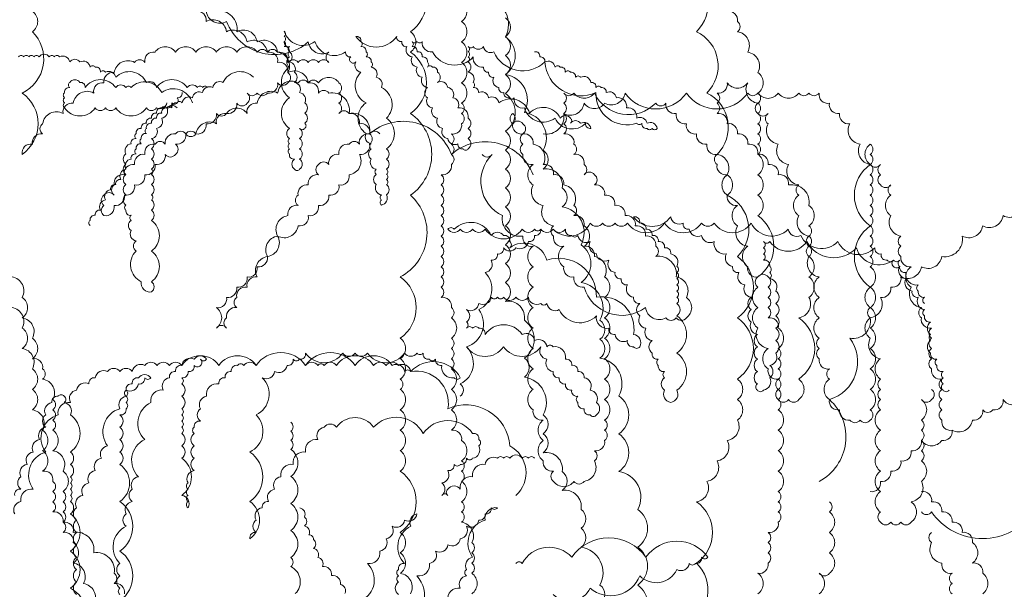
# Model space of a CAD drawing. Units: millimetres. Extents: x 6015933 to 6033482, y 1524961 to 1550264.
# Drawn here: x 6016554 to 6017024, y 1544468 to 1544739 of the extents above; entities that cross this region are included whole.
import ezdxf

# ---------------------------------------------------------------- set-up
doc = ezdxf.new("R2010")
doc.units = ezdxf.units.MM
doc.header["$LTSCALE"] = 5
doc.header["$MEASUREMENT"] = 0
doc.layers.add('LANDSCAPE', color=104, linetype='Continuous', lineweight=5)
doc.layers.add('LOGO', color=158, linetype='Continuous', lineweight=9)

msp = doc.modelspace()

# ---------------------------------------------------------------- linework, layer by layer
at = {"layer": 'LANDSCAPE'}
for points in [[(6016725.73, 1544684.98, 0.520567), (6016725.73, 1544684.98, 0.520567), (6016720.85, 1544684.98, 0.520567), (6016715.96, 1544680.1, 0.520567), (6016711.08, 1544680.1, 0.520567), (6016706.2, 1544675.22, 0.520567), (6016701.31, 1544670.35, 0.520567), (6016696.43, 1544670.35, 0.520567), (6016696.43, 1544665.47, 0.520567), (6016691.55, 1544660.59, 0.520567), (6016686.66, 1544655.71, 0.520567), (6016686.66, 1544650.83, 0.520567), (6016681.78, 1544645.95, 0.520567), (6016676.9, 1544636.2, 0.520567), (6016672.01, 1544626.44, 0.520567), (6016667.13, 1544616.68, 0.520567), (6016662.25, 1544611.8, 0.520567), (6016657.36, 1544606.92, 0.520567), (6016657.36, 1544602.05, 0.520567), (6016652.48, 1544597.17, 0.520567), (6016652.48, 1544592.29, 0.520567), (6016647.6, 1544592.29, 0.520567), (6016647.6, 1544602.05, 0.520567), (6016652.48, 1544606.92, 0.520567), (6016657.36, 1544611.8, 0.520567), (6016662.25, 1544616.68, 0.520567), (6016667.13, 1544621.56, 0.520567), (6016672.01, 1544626.44, 0.520567), (6016676.9, 1544636.2, 0.520567), (6016686.66, 1544641.07, 0.520567), (6016691.55, 1544645.95, 0.520567), (6016696.43, 1544650.83, 0.520567), (6016701.31, 1544655.71, 0.520567), (6016706.2, 1544660.59, 0.520567), (6016711.08, 1544665.47, 0.520567), (6016715.96, 1544675.22, 0.520567), (6016720.85, 1544680.1, 0.520567), (6016720.85, 1544684.98, 0.520567), (6016715.96, 1544689.86, 0.520567), (6016711.08, 1544694.74, 0.520567), (6016706.2, 1544694.74, 0.520567), (6016706.2, 1544699.62, 0.520567), (6016706.2, 1544704.5, 0.520567), (6016706.2, 1544709.37, 0.520567), (6016696.43, 1544709.37, 0.520567), (6016691.55, 1544709.37, 0.520567), (6016686.66, 1544709.37, 0.520567), (6016676.9, 1544704.5, 0.520567), (6016667.13, 1544699.62, 0.520567), (6016662.25, 1544694.74, 0.520567), (6016652.48, 1544694.74, 0.520567), (6016647.6, 1544689.86, 0.520567), (6016637.83, 1544684.98, 0.520567), (6016632.95, 1544684.98, 0.520567), (6016628.06, 1544684.98, 0.520567), (6016623.18, 1544680.1, 0.520567), (6016618.3, 1544680.1, 0.520567), (6016613.41, 1544675.22, 0.520567), (6016608.53, 1544670.35, 0.520567), (6016603.64, 1544665.47, 0.520567), (6016598.76, 1544660.59, 0.520567), (6016598.76, 1544655.71, 0.520567), (6016593.88, 1544655.71, 0.520567), (6016593.88, 1544650.83, 0.520567), (6016593.88, 1544645.95, 0.520567), (6016598.76, 1544650.83, 0.520567), (6016603.64, 1544655.71, 0.520567), (6016608.53, 1544660.59, 0.520567), (6016613.41, 1544665.47, 0.520567), (6016618.3, 1544670.35, 0.520567), (6016623.18, 1544675.22, 0.520567), (6016628.06, 1544675.22, 0.520567), (6016628.06, 1544680.1, 0.520567), (6016632.95, 1544684.98, 0.520567), (6016637.83, 1544684.98, 0.520567), (6016642.71, 1544689.86, 0.520567), (6016647.6, 1544694.74, 0.520567), (6016652.48, 1544694.74, 0.520567), (6016657.36, 1544699.62, 0.520567), (6016662.25, 1544699.62, 0.520567), (6016662.25, 1544704.5, 0.520567), (6016667.13, 1544704.5, 0.520567), (6016672.01, 1544704.5, 0.520567), (6016676.9, 1544709.37, 0.520567), (6016681.78, 1544709.37, 0.520567), (6016681.78, 1544714.25, 0.520567), (6016676.9, 1544719.13, 0.520567), (6016672.01, 1544724.01, 0.520567), (6016667.13, 1544724.01, 0.520567), (6016657.36, 1544724.01, 0.520567), (6016647.6, 1544724.01, 0.520567), (6016637.83, 1544724.01, 0.520567), (6016628.06, 1544724.01, 0.520567), (6016618.3, 1544724.01, 0.520567), (6016613.41, 1544719.13, 0.520567), (6016608.53, 1544719.13, 0.520567), (6016598.76, 1544714.25, 0.520567), (6016593.88, 1544709.37, 0.520567), (6016588.99, 1544704.5, 0.520567), (6016579.23, 1544699.62, 0.520567), (6016574.34, 1544694.74, 0.520567), (6016564.58, 1544689.86, 0.520567), (6016564.58, 1544684.98, 0.520567), (6016559.69, 1544680.1, 0.520567), (6016554.81, 1544675.22, 0.520567), (6016554.81, 1544704.5, 0.520567), (6016559.69, 1544733.77, 0.520567), (6016559.69, 1544743.52, 0.520567)], [(6016642.71, 1544743.52, 0.520567), (6016652.48, 1544738.65, 0.520567), (6016691.55, 1544728.89, 0.520567), (6016701.31, 1544724.01, 0.520567), (6016701.31, 1544719.13, 0.520567), (6016696.43, 1544719.13, 0.520567), (6016691.55, 1544719.13, 0.520567), (6016686.66, 1544719.13, 0.520567), (6016681.78, 1544719.13, 0.520567), (6016676.9, 1544724.01, 0.520567), (6016672.01, 1544724.01, 0.520567), (6016662.25, 1544728.89, 0.520567), (6016652.48, 1544733.77, 0.520567), (6016642.71, 1544738.65, 0.520567), (6016637.83, 1544743.52, 0.520567)], [(6016798.98, 1544665.47, 0.520567), (6016798.98, 1544665.47, 0.520567), (6016759.92, 1544675.22, 0.520567), (6016720.85, 1544684.98, 0.520567), (6016711.08, 1544694.74, 0.520567), (6016701.31, 1544704.5, 0.520567), (6016696.43, 1544704.5, 0.520567), (6016691.55, 1544709.37, 0.520567), (6016681.78, 1544714.25, 0.520567), (6016676.9, 1544724.01, 0.520567), (6016667.13, 1544728.89, 0.520567), (6016657.36, 1544733.77, 0.520567), (6016647.6, 1544743.52, 0.520567)], [(6016680.07, 1544729.07, 0.520567), (6016680.07, 1544729.07, 0.520567), (6016682.51, 1544726.63, 0.520567), (6016682.51, 1544724.19, 0.520567), (6016682.51, 1544721.75, 0.520567), (6016682.51, 1544716.87, 0.520567), (6016682.51, 1544702.24, 0.520567), (6016682.51, 1544687.6, 0.520567), (6016682.51, 1544682.72, 0.520567), (6016682.51, 1544680.28, 0.520567), (6016682.51, 1544677.84, 0.520567), (6016682.51, 1544675.4, 0.520567), (6016684.95, 1544672.97, 0.520567), (6016684.95, 1544668.09, 0.520567), (6016687.39, 1544668.09, 0.520567), (6016687.39, 1544672.97, 0.520567), (6016687.39, 1544677.84, 0.520567), (6016687.39, 1544682.72, 0.520567), (6016687.39, 1544687.6, 0.520567), (6016689.84, 1544687.6, 0.520567), (6016689.84, 1544690.04, 0.520567), (6016689.84, 1544694.92, 0.520567), (6016689.84, 1544699.8, 0.520567), (6016687.39, 1544704.68, 0.520567), (6016684.95, 1544709.55, 0.520567), (6016684.95, 1544714.43, 0.520567), (6016682.51, 1544719.31, 0.520567), (6016682.51, 1544724.19, 0.520567), (6016680.07, 1544726.63, 0.520567), (6016680.07, 1544729.07, 0.520567), (6016680.07, 1544731.51, 0.520567), (6016680.07, 1544733.95, 0.520567), (6016694.72, 1544729.07, 0.520567), (6016709.37, 1544724.19, 0.520567), (6016711.81, 1544721.75, 0.520567), (6016711.81, 1544719.31, 0.520567), (6016714.25, 1544719.31, 0.520567), (6016716.69, 1544714.43, 0.520567), (6016719.14, 1544699.8, 0.520567), (6016719.14, 1544685.16, 0.520567), (6016721.58, 1544680.28, 0.520567), (6016721.58, 1544677.84, 0.520567), (6016721.58, 1544672.97, 0.520567), (6016724.02, 1544668.09, 0.520567), (6016724.02, 1544665.65, 0.520567), (6016724.02, 1544660.77, 0.520567), (6016726.46, 1544655.89, 0.520567), (6016726.46, 1544653.45, 0.520567), (6016726.46, 1544651.01, 0.520567), (6016728.9, 1544655.89, 0.520567), (6016728.9, 1544660.77, 0.520567), (6016728.9, 1544663.21, 0.520567), (6016728.9, 1544665.65, 0.520567), (6016728.9, 1544668.09, 0.520567), (6016728.9, 1544672.97, 0.520567), (6016728.9, 1544677.84, 0.520567), (6016728.9, 1544692.48, 0.520567), (6016726.46, 1544707.11, 0.520567), (6016724.02, 1544711.99, 0.520567), (6016721.58, 1544716.87, 0.520567), (6016721.58, 1544719.31, 0.520567), (6016719.14, 1544721.75, 0.520567), (6016719.14, 1544724.19, 0.520567), (6016716.69, 1544726.63, 0.520567), (6016716.69, 1544729.07, 0.520567), (6016714.25, 1544731.51, 0.520567), (6016733.79, 1544731.51, 0.520567), (6016736.23, 1544729.07, 0.520567), (6016738.67, 1544726.63, 0.520567), (6016741.11, 1544721.75, 0.520567), (6016743.55, 1544716.87, 0.520567), (6016746, 1544711.99, 0.520567), (6016748.44, 1544707.11, 0.520567), (6016748.44, 1544702.24, 0.520567), (6016750.88, 1544697.36, 0.520567), (6016753.32, 1544692.48, 0.520567), (6016755.76, 1544687.6, 0.520567), (6016758.2, 1544682.72, 0.520567), (6016763.09, 1544680.28, 0.520567), (6016765.53, 1544677.84, 0.520567), (6016767.97, 1544677.84, 0.520567), (6016767.97, 1544682.72, 0.520567), (6016767.97, 1544687.6, 0.520567), (6016767.97, 1544692.48, 0.520567), (6016763.09, 1544697.36, 0.520567), (6016760.65, 1544702.24, 0.520567), (6016758.2, 1544707.11, 0.520567), (6016753.32, 1544709.55, 0.520567), (6016753.32, 1544714.43, 0.520567), (6016750.88, 1544716.87, 0.520567), (6016748.44, 1544716.87, 0.520567), (6016748.44, 1544719.31, 0.520567), (6016746, 1544721.75, 0.520567), (6016743.55, 1544724.19, 0.520567), (6016741.11, 1544726.63, 0.520567), (6016741.11, 1544729.07, 0.520567), (6016743.55, 1544729.07, 0.520567), (6016746, 1544729.07, 0.520567), (6016750.88, 1544724.19, 0.520567), (6016770.41, 1544721.75, 0.520567), (6016775.3, 1544716.87, 0.520567), (6016777.74, 1544714.43, 0.520567), (6016780.18, 1544711.99, 0.520567), (6016782.62, 1544707.11, 0.520567), (6016785.06, 1544704.68, 0.520567), (6016787.5, 1544702.24, 0.520567), (6016789.95, 1544702.24, 0.520567), (6016794.83, 1544697.36, 0.520567), (6016809.48, 1544692.48, 0.520567), (6016824.13, 1544690.04, 0.520567), (6016826.57, 1544687.6, 0.520567), (6016821.69, 1544690.04, 0.520567), (6016816.81, 1544690.04, 0.520567), (6016816.81, 1544692.48, 0.520567), (6016811.92, 1544692.48, 0.520567), (6016797.27, 1544694.92, 0.520567), (6016782.62, 1544699.8, 0.520567), (6016777.74, 1544702.24, 0.520567), (6016772.85, 1544704.68, 0.520567), (6016770.41, 1544707.11, 0.520567), (6016770.41, 1544709.55, 0.520567), (6016767.97, 1544714.43, 0.520567), (6016767.97, 1544719.31, 0.520567), (6016767.97, 1544721.75, 0.520567), (6016767.97, 1544724.19, 0.520567), (6016767.97, 1544726.63, 0.520567), (6016770.41, 1544726.63, 0.520567), (6016775.3, 1544726.63, 0.520567), (6016780.18, 1544724.19, 0.520567), (6016804.6, 1544719.31, 0.520567), (6016829.01, 1544704.68, 0.520567), (6016848.55, 1544690.04, 0.520567), (6016850.99, 1544690.04, 0.520567), (6016853.43, 1544687.6, 0.520567), (6016855.87, 1544687.6, 0.520567), (6016858.32, 1544687.6, 0.520567), (6016853.43, 1544690.04, 0.520567), (6016848.55, 1544692.48, 0.520567), (6016843.67, 1544697.36, 0.520567), (6016838.78, 1544702.24, 0.520567), (6016833.9, 1544704.68, 0.520567), (6016831.46, 1544707.11, 0.520567), (6016829.01, 1544707.11, 0.520567), (6016826.57, 1544709.55, 0.520567), (6016821.69, 1544711.99, 0.520567), (6016819.25, 1544711.99, 0.520567), (6016816.81, 1544714.43, 0.520567), (6016814.36, 1544714.43, 0.520567), (6016811.92, 1544716.87, 0.520567), (6016809.48, 1544716.87, 0.520567), (6016804.6, 1544719.31, 0.520567), (6016802.16, 1544721.75, 0.520567), (6016799.71, 1544724.19, 0.520567)], [(6016643.44, 1544707.11, 0.520567), (6016643.44, 1544707.11, 0.520567), (6016641, 1544707.11, 0.520567), (6016638.56, 1544707.11, 0.520567), (6016633.68, 1544707.11, 0.520567), (6016619.02, 1544707.11, 0.520567), (6016614.14, 1544709.55, 0.520567), (6016599.49, 1544711.99, 0.520567), (6016594.61, 1544714.43, 0.520567), (6016592.17, 1544714.43, 0.520567), (6016589.72, 1544716.87, 0.520567), (6016587.28, 1544716.87, 0.520567), (6016582.4, 1544719.31, 0.520567), (6016577.52, 1544719.31, 0.520567), (6016572.63, 1544721.75, 0.520567), (6016570.19, 1544721.75, 0.520567), (6016567.75, 1544721.75, 0.520567), (6016562.86, 1544721.75, 0.520567), (6016560.42, 1544721.75, 0.520567), (6016557.98, 1544721.75, 0.520567), (6016555.54, 1544721.75, 0.520567), (6016553.1, 1544721.75, 0.520567)], [(6016665.42, 1544711.99, 0.520567), (6016665.42, 1544711.99, 0.520567), (6016650.77, 1544709.55, 0.520567), (6016645.88, 1544707.11, 0.520567), (6016641, 1544704.68, 0.520567), (6016636.12, 1544702.24, 0.520567), (6016631.23, 1544699.8, 0.520567), (6016628.79, 1544699.8, 0.520567), (6016626.35, 1544697.36, 0.520567), (6016623.91, 1544697.36, 0.520567), (6016621.47, 1544694.92, 0.520567), (6016619.02, 1544692.48, 0.520567), (6016616.58, 1544690.04, 0.520567), (6016614.14, 1544687.6, 0.520567), (6016614.14, 1544685.16, 0.520567), (6016611.7, 1544682.72, 0.520567), (6016611.7, 1544680.28, 0.520567), (6016609.26, 1544677.84, 0.520567), (6016609.26, 1544675.4, 0.520567), (6016606.82, 1544672.97, 0.520567), (6016604.37, 1544668.09, 0.520567), (6016601.93, 1544663.21, 0.520567), (6016599.49, 1544660.77, 0.520567), (6016597.05, 1544658.33, 0.520567), (6016594.61, 1544653.45, 0.520567), (6016592.17, 1544648.57, 0.520567), (6016589.72, 1544646.13, 0.520567), (6016587.28, 1544643.69, 0.520567), (6016587.28, 1544641.25, 0.520567)], [(6016636.12, 1544699.8, 0.520567), (6016636.12, 1544699.8, 0.520567), (6016621.47, 1544704.68, 0.520567), (6016606.82, 1544707.11, 0.520567), (6016604.37, 1544707.11, 0.520567), (6016599.49, 1544707.11, 0.520567), (6016584.84, 1544707.11, 0.520567), (6016582.4, 1544709.55, 0.520567), (6016577.52, 1544709.55, 0.520567), (6016577.52, 1544707.11, 0.520567), (6016575.07, 1544704.68, 0.520567), (6016575.07, 1544702.24, 0.520567), (6016575.07, 1544699.8, 0.520567), (6016575.07, 1544697.36, 0.520567), (6016589.72, 1544697.36, 0.520567), (6016594.61, 1544697.36, 0.520567), (6016599.49, 1544697.36, 0.520567), (6016614.14, 1544697.36, 0.520567), (6016619.02, 1544697.36, 0.520567), (6016623.91, 1544699.8, 0.520567)], [(6016774.57, 1544675.22, 0.520567), (6016774.57, 1544675.22, 0.520567), (6016779.45, 1544675.22, 0.520567), (6016784.33, 1544645.95, 0.520567), (6016794.1, 1544636.2, 0.520567), (6016798.98, 1544631.32, 0.520567), (6016798.98, 1544621.56, 0.520567), (6016798.98, 1544611.8, 0.520567), (6016798.98, 1544602.05, 0.520567), (6016798.98, 1544592.29, 0.520567), (6016798.98, 1544582.53, 0.520567), (6016798.98, 1544572.78, 0.520567), (6016798.98, 1544563.02, 0.520567), (6016798.98, 1544553.26, 0.520567), (6016803.87, 1544548.38, 0.520567), (6016803.87, 1544538.63, 0.520567), (6016803.87, 1544528.87, 0.520567), (6016808.75, 1544523.99, 0.520567), (6016808.75, 1544519.11, 0.520567), (6016818.52, 1544519.11, 0.520567), (6016823.4, 1544519.11, 0.520567), (6016828.28, 1544528.87, 0.520567), (6016828.28, 1544533.75, 0.520567), (6016833.17, 1544538.63, 0.520567), (6016833.17, 1544543.5, 0.520567), (6016833.17, 1544548.38, 0.520567), (6016833.17, 1544558.14, 0.520567), (6016833.17, 1544567.9, 0.520567), (6016833.17, 1544577.65, 0.520567), (6016833.17, 1544587.41, 0.520567), (6016833.17, 1544597.17, 0.520567), (6016833.17, 1544606.92, 0.520567), (6016833.17, 1544616.68, 0.520567), (6016828.28, 1544626.44, 0.520567), (6016823.4, 1544631.32, 0.520567), (6016823.4, 1544641.07, 0.520567), (6016818.52, 1544645.95, 0.520567), (6016818.52, 1544650.83, 0.520567), (6016813.63, 1544660.59, 0.520567), (6016808.75, 1544665.47, 0.520567), (6016803.87, 1544670.35, 0.520567), (6016798.98, 1544680.1, 0.520567), (6016794.1, 1544684.98, 0.520567), (6016794.1, 1544689.86, 0.520567), (6016789.22, 1544689.86, 0.520567), (6016789.22, 1544694.74, 0.520567), (6016789.22, 1544689.86, 0.520567), (6016794.1, 1544684.98, 0.520567), (6016794.1, 1544680.1, 0.520567), (6016794.1, 1544675.22, 0.520567), (6016798.98, 1544670.35, 0.520567), (6016798.98, 1544660.59, 0.520567), (6016803.87, 1544650.83, 0.520567), (6016808.75, 1544641.07, 0.520567), (6016808.75, 1544636.2, 0.520567), (6016813.63, 1544631.32, 0.520567), (6016813.63, 1544621.56, 0.520567), (6016818.52, 1544616.68, 0.520567), (6016823.4, 1544611.8, 0.520567), (6016852.7, 1544602.05, 0.520567), (6016862.47, 1544597.17, 0.520567), (6016867.35, 1544597.17, 0.520567), (6016872.24, 1544597.17, 0.520567), (6016872.24, 1544606.92, 0.520567), (6016867.35, 1544616.68, 0.520567), (6016857.59, 1544626.44, 0.520567), (6016857.59, 1544631.32, 0.520567), (6016852.7, 1544636.2, 0.520567), (6016847.82, 1544641.07, 0.520567), (6016842.94, 1544645.95, 0.520567), (6016838.05, 1544650.83, 0.520567), (6016833.17, 1544655.71, 0.520567), (6016828.28, 1544660.59, 0.520567), (6016828.28, 1544665.47, 0.520567), (6016823.4, 1544665.47, 0.520567), (6016823.4, 1544670.35, 0.520567), (6016818.52, 1544675.22, 0.520567), (6016818.52, 1544680.1, 0.520567), (6016813.63, 1544684.98, 0.520567), (6016813.63, 1544689.86, 0.520567), (6016813.63, 1544694.74, 0.520567), (6016813.63, 1544699.62, 0.520567), (6016813.63, 1544704.5, 0.520567), (6016818.52, 1544704.5, 0.520567), (6016828.28, 1544704.5, 0.520567), (6016857.59, 1544699.62, 0.520567), (6016862.47, 1544699.62, 0.520567), (6016867.35, 1544694.74, 0.520567), (6016872.24, 1544689.86, 0.520567), (6016877.12, 1544684.98, 0.520567), (6016882, 1544680.1, 0.520567), (6016886.89, 1544675.22, 0.520567), (6016886.89, 1544670.35, 0.520567), (6016891.77, 1544665.47, 0.520567), (6016891.77, 1544655.71, 0.520567), (6016896.65, 1544650.83, 0.520567), (6016896.65, 1544641.07, 0.520567), (6016901.54, 1544631.32, 0.520567), (6016901.54, 1544621.56, 0.520567), (6016906.42, 1544616.68, 0.520567), (6016906.42, 1544611.8, 0.520567), (6016906.42, 1544602.05, 0.520567), (6016906.42, 1544592.29, 0.520567), (6016911.3, 1544582.53, 0.520567), (6016911.3, 1544572.78, 0.520567), (6016916.19, 1544567.9, 0.520567), (6016916.19, 1544563.02, 0.520567), (6016916.19, 1544558.14, 0.520567), (6016921.07, 1544558.14, 0.520567), (6016925.95, 1544558.14, 0.520567), (6016925.95, 1544567.9, 0.520567), (6016925.95, 1544597.17, 0.520567), (6016930.84, 1544606.92, 0.520567), (6016930.84, 1544616.68, 0.520567), (6016930.84, 1544626.44, 0.520567), (6016930.84, 1544631.32, 0.520567), (6016930.84, 1544636.2, 0.520567), (6016930.84, 1544641.07, 0.520567), (6016930.84, 1544650.83, 0.520567), (6016921.07, 1544660.59, 0.520567), (6016916.19, 1544665.47, 0.520567), (6016911.3, 1544670.35, 0.520567), (6016906.42, 1544675.22, 0.520567), (6016901.54, 1544680.1, 0.520567), (6016896.65, 1544684.98, 0.520567), (6016891.77, 1544689.86, 0.520567), (6016886.89, 1544694.74, 0.520567), (6016886.89, 1544699.62, 0.520567), (6016886.89, 1544704.5, 0.520567), (6016891.77, 1544709.37, 0.520567), (6016901.54, 1544709.37, 0.520567), (6016906.42, 1544699.62, 0.520567), (6016906.42, 1544694.74, 0.520567), (6016911.3, 1544694.74, 0.520567), (6016911.3, 1544689.86, 0.520567), (6016916.19, 1544680.1, 0.520567), (6016921.07, 1544670.35, 0.520567), (6016925.95, 1544660.59, 0.520567), (6016925.95, 1544655.71, 0.520567), (6016925.95, 1544645.95, 0.520567), (6016930.84, 1544636.2, 0.520567), (6016930.84, 1544631.32, 0.520567), (6016930.84, 1544626.44, 0.520567), (6016935.72, 1544616.68, 0.520567), (6016935.72, 1544606.92, 0.520567), (6016935.72, 1544597.17, 0.520567), (6016935.72, 1544587.41, 0.520567), (6016935.72, 1544582.53, 0.520567), (6016935.72, 1544577.65, 0.520567), (6016940.61, 1544572.78, 0.520567), (6016940.61, 1544567.9, 0.520567), (6016940.61, 1544558.14, 0.520567), (6016945.49, 1544553.26, 0.520567), (6016950.37, 1544548.38, 0.520567), (6016955.26, 1544548.38, 0.520567), (6016960.14, 1544548.38, 0.520567), (6016960.14, 1544553.26, 0.520567), (6016960.14, 1544563.02, 0.520567), (6016960.14, 1544572.78, 0.520567), (6016960.14, 1544582.53, 0.520567), (6016960.14, 1544592.29, 0.520567), (6016960.14, 1544602.05, 0.520567), (6016960.14, 1544611.8, 0.520567), (6016960.14, 1544621.56, 0.520567), (6016960.14, 1544626.44, 0.520567), (6016960.14, 1544631.32, 0.520567), (6016960.14, 1544636.2, 0.520567), (6016960.14, 1544641.07, 0.520567), (6016960.14, 1544645.95, 0.520567), (6016960.14, 1544650.83, 0.520567), (6016960.14, 1544655.71, 0.520567), (6016960.14, 1544660.59, 0.520567), (6016960.14, 1544665.47, 0.520567), (6016960.14, 1544670.35, 0.520567), (6016960.14, 1544675.22, 0.520567), (6016960.14, 1544680.1, 0.520567), (6016960.14, 1544670.35, 0.520567), (6016960.14, 1544641.07, 0.520567), (6016960.14, 1544611.8, 0.520567), (6016960.14, 1544602.05, 0.520567), (6016960.14, 1544597.17, 0.520567), (6016960.14, 1544587.41, 0.520567), (6016965.02, 1544577.65, 0.520567), (6016965.02, 1544567.9, 0.520567), (6016965.02, 1544563.02, 0.520567), (6016965.02, 1544558.14, 0.520567), (6016965.02, 1544553.26, 0.520567), (6016965.02, 1544543.5, 0.520567), (6016965.02, 1544533.75, 0.520567), (6016965.02, 1544523.99, 0.520567), (6016965.02, 1544514.23, 0.520567), (6016965.02, 1544504.48, 0.520567), (6016965.02, 1544499.6, 0.520567), (6016969.91, 1544499.6, 0.520567), (6016974.79, 1544499.6, 0.520567), (6016979.67, 1544499.6, 0.520567), (6016979.67, 1544509.35, 0.520567), (6016984.56, 1544519.11, 0.520567), (6016984.56, 1544528.87, 0.520567), (6016984.56, 1544533.75, 0.520567), (6016984.56, 1544538.63, 0.520567), (6016984.56, 1544543.5, 0.520567), (6016984.56, 1544548.38, 0.520567), (6016984.56, 1544558.14, 0.520567), (6016989.44, 1544558.14, 0.520567), (6016989.44, 1544563.02, 0.520567)], [(6016628.79, 1544697.36, 0.520567), (6016628.79, 1544697.36, 0.520567), (6016623.91, 1544697.36, 0.520567), (6016621.47, 1544697.36, 0.520567), (6016619.02, 1544694.92, 0.520567), (6016616.58, 1544692.48, 0.520567), (6016614.14, 1544690.04, 0.520567), (6016611.7, 1544687.6, 0.520567), (6016609.26, 1544685.16, 0.520567), (6016609.26, 1544682.72, 0.520567), (6016606.82, 1544680.28, 0.520567), (6016604.37, 1544675.4, 0.520567), (6016604.37, 1544670.53, 0.520567), (6016604.37, 1544665.65, 0.520567), (6016604.37, 1544660.77, 0.520567), (6016604.37, 1544655.89, 0.520567), (6016604.37, 1544651.01, 0.520567), (6016604.37, 1544648.57, 0.520567), (6016606.82, 1544646.13, 0.520567), (6016606.82, 1544643.69, 0.520567), (6016606.82, 1544638.82, 0.520567), (6016609.26, 1544633.94, 0.520567), (6016609.26, 1544629.06, 0.520567), (6016611.7, 1544614.42, 0.520567), (6016616.58, 1544609.54, 0.520567), (6016616.58, 1544614.42, 0.520567), (6016616.58, 1544629.06, 0.520567), (6016616.58, 1544643.69, 0.520567), (6016616.58, 1544648.57, 0.520567), (6016616.58, 1544653.45, 0.520567), (6016616.58, 1544655.89, 0.520567), (6016616.58, 1544660.77, 0.520567), (6016616.58, 1544665.65, 0.520567), (6016616.58, 1544668.09, 0.520567), (6016616.58, 1544672.97, 0.520567), (6016616.58, 1544677.84, 0.520567), (6016616.58, 1544682.72, 0.520567), (6016619.02, 1544687.6, 0.520567), (6016621.47, 1544692.48, 0.520567), (6016623.91, 1544697.36, 0.520567), (6016626.35, 1544699.8, 0.520567), (6016628.79, 1544699.8, 0.520567), (6016628.79, 1544702.24, 0.520567), (6016631.23, 1544704.68, 0.520567)], [(6016803.87, 1544684.98, 0.520567), (6016803.87, 1544684.98, 0.520567), (6016813.63, 1544694.74, 0.520567), (6016823.4, 1544699.62, 0.520567), (6016833.17, 1544699.62, 0.520567), (6016842.94, 1544704.5, 0.520567), (6016872.24, 1544704.5, 0.520567), (6016901.54, 1544704.5, 0.520567), (6016906.42, 1544704.5, 0.520567), (6016916.19, 1544704.5, 0.520567), (6016925.95, 1544704.5, 0.520567), (6016930.84, 1544704.5, 0.520567), (6016935.72, 1544704.5, 0.520567), (6016940.61, 1544699.62, 0.520567), (6016945.49, 1544694.74, 0.520567), (6016950.37, 1544689.86, 0.520567), (6016955.26, 1544680.1, 0.520567), (6016960.14, 1544670.35, 0.520567), (6016965.02, 1544670.35, 0.520567), (6016965.02, 1544665.47, 0.520567), (6016965.02, 1544660.59, 0.520567), (6016969.91, 1544660.59, 0.520567), (6016969.91, 1544655.71, 0.520567), (6016969.91, 1544645.95, 0.520567), (6016974.79, 1544636.2, 0.520567), (6016974.79, 1544631.32, 0.520567), (6016974.79, 1544626.44, 0.520567), (6016979.67, 1544621.56, 0.520567), (6016979.67, 1544611.8, 0.520567), (6016984.56, 1544602.05, 0.520567), (6016984.56, 1544597.17, 0.520567), (6016989.44, 1544592.29, 0.520567), (6016989.44, 1544587.41, 0.520567), (6016989.44, 1544582.53, 0.520567), (6016989.44, 1544577.65, 0.520567), (6016989.44, 1544572.78, 0.520567), (6016994.32, 1544567.9, 0.520567), (6016994.32, 1544563.02, 0.520567), (6016994.32, 1544558.14, 0.520567), (6016994.32, 1544553.26, 0.520567), (6016994.32, 1544548.38, 0.520567), (6016999.21, 1544543.5, 0.520567)], [(6016935.72, 1544519.11, 0.520567), (6016935.72, 1544519.11, 0.520567), (6016940.61, 1544558.14, 0.520567), (6016950.37, 1544587.41, 0.520567), (6016960.14, 1544597.17, 0.520567), (6016965.02, 1544606.92, 0.520567), (6016969.91, 1544611.8, 0.520567), (6016974.79, 1544616.68, 0.520567), (6016984.56, 1544621.56, 0.520567), (6016994.32, 1544626.44, 0.520567), (6017004.09, 1544636.2, 0.520567), (6017013.86, 1544641.07, 0.520567), (6017023.62, 1544645.95, 0.520567), (6017033.39, 1544650.83, 0.520567)], [(6016767.15, 1544583.34, 0.520567), (6016767.15, 1544583.34, 0.520567), (6016784.89, 1544583.34, 0.520567), (6016802.64, 1544583.34, 0.520567), (6016805.6, 1544577.43, 0.520567), (6016808.56, 1544571.52, 0.520567), (6016811.51, 1544568.56, 0.520567), (6016814.47, 1544565.61, 0.520567), (6016817.43, 1544562.65, 0.520567), (6016820.39, 1544559.7, 0.520567), (6016820.39, 1544556.75, 0.520567), (6016823.35, 1544553.79, 0.520567), (6016826.3, 1544550.84, 0.520567), (6016829.26, 1544550.84, 0.520567), (6016829.26, 1544556.75, 0.520567), (6016826.3, 1544562.65, 0.520567), (6016823.35, 1544568.56, 0.520567), (6016820.39, 1544571.52, 0.520567), (6016817.43, 1544574.47, 0.520567), (6016814.47, 1544577.43, 0.520567), (6016808.56, 1544583.34, 0.520567), (6016805.6, 1544583.34, 0.520567), (6016799.68, 1544586.29, 0.520567), (6016793.77, 1544589.25, 0.520567), (6016776.02, 1544589.25, 0.520567), (6016773.06, 1544592.2, 0.520567), (6016770.1, 1544592.2, 0.520567), (6016767.15, 1544592.2, 0.520567), (6016767.15, 1544595.16, 0.520567), (6016767.15, 1544601.07, 0.520567), (6016773.06, 1544604.02, 0.520567), (6016778.98, 1544606.98, 0.520567), (6016781.94, 1544606.98, 0.520567), (6016784.89, 1544606.98, 0.520567), (6016790.81, 1544606.98, 0.520567), (6016796.73, 1544606.98, 0.520567), (6016802.64, 1544604.02, 0.520567), (6016805.6, 1544604.02, 0.520567), (6016811.51, 1544601.07, 0.520567), (6016829.26, 1544598.11, 0.520567), (6016835.18, 1544592.2, 0.520567), (6016838.13, 1544589.25, 0.520567), (6016844.05, 1544586.29, 0.520567), (6016847.01, 1544583.34, 0.520567), (6016849.97, 1544583.34, 0.520567), (6016847.01, 1544589.25, 0.520567), (6016829.26, 1544606.98, 0.520567), (6016805.6, 1544624.71, 0.520567), (6016787.85, 1544630.62, 0.520567), (6016787.85, 1544633.57, 0.520567), (6016784.89, 1544636.52, 0.520567), (6016778.98, 1544636.52, 0.520567), (6016761.23, 1544639.48, 0.520567), (6016758.27, 1544639.48, 0.520567), (6016764.19, 1544639.48, 0.520567), (6016770.1, 1544639.48, 0.520567), (6016776.02, 1544639.48, 0.520567), (6016793.77, 1544639.48, 0.520567), (6016799.68, 1544639.48, 0.520567), (6016802.64, 1544639.48, 0.520567), (6016808.56, 1544639.48, 0.520567), (6016814.47, 1544639.48, 0.520567), (6016817.43, 1544636.52, 0.520567), (6016820.39, 1544636.52, 0.520567), (6016826.3, 1544633.57, 0.520567), (6016829.26, 1544627.66, 0.520567), (6016835.18, 1544624.71, 0.520567), (6016838.13, 1544618.8, 0.520567), (6016841.09, 1544615.84, 0.520567), (6016844.05, 1544612.89, 0.520567), (6016847.01, 1544606.98, 0.520567), (6016849.97, 1544604.02, 0.520567), (6016849.97, 1544598.11, 0.520567), (6016852.92, 1544592.2, 0.520567), (6016855.88, 1544586.29, 0.520567), (6016855.88, 1544580.38, 0.520567), (6016858.84, 1544577.43, 0.520567), (6016858.84, 1544574.47, 0.520567), (6016861.8, 1544571.52, 0.520567), (6016861.8, 1544568.56, 0.520567), (6016861.8, 1544562.65, 0.520567), (6016864.75, 1544556.75, 0.520567), (6016867.71, 1544562.65, 0.520567), (6016867.71, 1544580.38, 0.520567), (6016867.71, 1544598.11, 0.520567), (6016867.71, 1544604.02, 0.520567), (6016867.71, 1544606.98, 0.520567), (6016867.71, 1544609.93, 0.520567), (6016867.71, 1544612.89, 0.520567), (6016867.71, 1544615.84, 0.520567), (6016867.71, 1544618.8, 0.520567), (6016867.71, 1544621.75, 0.520567), (6016864.75, 1544627.66, 0.520567), (6016861.8, 1544630.62, 0.520567), (6016858.84, 1544633.57, 0.520567), (6016855.88, 1544636.52, 0.520567), (6016852.92, 1544639.48, 0.520567), (6016849.97, 1544642.43, 0.520567), (6016847.01, 1544645.39, 0.520567), (6016864.75, 1544645.39, 0.520567), (6016870.67, 1544642.43, 0.520567), (6016873.63, 1544639.48, 0.520567), (6016879.54, 1544636.52, 0.520567), (6016885.46, 1544633.57, 0.520567), (6016891.37, 1544627.66, 0.520567), (6016894.33, 1544621.75, 0.520567), (6016897.29, 1544618.8, 0.520567), (6016900.25, 1544612.89, 0.520567), (6016903.21, 1544606.98, 0.520567), (6016903.21, 1544601.07, 0.520567), (6016903.21, 1544595.16, 0.520567), (6016906.16, 1544589.25, 0.520567), (6016906.16, 1544583.34, 0.520567), (6016906.16, 1544577.43, 0.520567), (6016906.16, 1544571.52, 0.520567), (6016906.16, 1544565.61, 0.520567), (6016906.16, 1544562.65, 0.520567), (6016909.12, 1544562.65, 0.520567), (6016912.08, 1544568.56, 0.520567), (6016912.08, 1544574.47, 0.520567), (6016915.04, 1544580.38, 0.520567), (6016915.04, 1544586.29, 0.520567), (6016915.04, 1544592.2, 0.520567), (6016915.04, 1544598.11, 0.520567), (6016915.04, 1544604.02, 0.520567), (6016915.04, 1544609.93, 0.520567), (6016912.08, 1544615.84, 0.520567), (6016912.08, 1544618.8, 0.520567), (6016912.08, 1544621.75, 0.520567), (6016909.12, 1544624.71, 0.520567), (6016909.12, 1544627.66, 0.520567), (6016909.12, 1544630.62, 0.520567), (6016909.12, 1544633.57, 0.520567), (6016912.08, 1544633.57, 0.520567), (6016929.83, 1544633.57, 0.520567), (6016953.49, 1544630.62, 0.520567), (6016971.24, 1544624.71, 0.520567), (6016974.19, 1544624.71, 0.520567), (6016974.19, 1544621.75, 0.520567), (6016977.15, 1544618.8, 0.520567), (6016983.07, 1544612.89, 0.520567), (6016983.07, 1544609.93, 0.520567), (6016986.02, 1544606.98, 0.520567), (6016986.02, 1544604.02, 0.520567)], [(6016764.19, 1544559.7, 0.520567), (6016764.19, 1544559.7, 0.520567), (6016764.19, 1544565.61, 0.520567), (6016767.15, 1544583.34, 0.520567), (6016773.06, 1544601.07, 0.520567), (6016776.02, 1544618.8, 0.520567), (6016778.98, 1544624.71, 0.520567), (6016781.94, 1544627.66, 0.520567), (6016784.89, 1544630.62, 0.520567), (6016790.81, 1544630.62, 0.520567), (6016796.73, 1544633.57, 0.520567), (6016799.68, 1544636.52, 0.520567), (6016802.64, 1544639.48, 0.520567), (6016808.56, 1544639.48, 0.520567), (6016826.3, 1544642.43, 0.520567), (6016832.22, 1544642.43, 0.520567), (6016838.13, 1544642.43, 0.520567), (6016844.05, 1544642.43, 0.520567), (6016861.8, 1544642.43, 0.520567), (6016879.54, 1544642.43, 0.520567), (6016885.46, 1544642.43, 0.520567), (6016903.21, 1544642.43, 0.520567), (6016920.95, 1544639.48, 0.520567), (6016926.87, 1544636.52, 0.520567), (6016944.62, 1544633.57, 0.520567), (6016962.36, 1544630.62, 0.520567), (6016965.32, 1544627.66, 0.520567), (6016968.28, 1544624.71, 0.520567), (6016971.24, 1544624.71, 0.520567), (6016971.24, 1544621.75, 0.520567), (6016974.19, 1544621.75, 0.520567), (6016977.15, 1544615.84, 0.520567), (6016980.11, 1544609.93, 0.520567), (6016983.07, 1544606.98, 0.520567), (6016986.02, 1544601.07, 0.520567), (6016986.02, 1544598.11, 0.520567), (6016988.98, 1544595.16, 0.520567), (6016988.98, 1544589.25, 0.520567), (6016988.98, 1544586.29, 0.520567), (6016988.98, 1544580.38, 0.520567), (6016991.94, 1544577.43, 0.520567), (6016991.94, 1544574.47, 0.520567), (6016994.9, 1544571.52, 0.520567), (6016994.9, 1544568.56, 0.520567), (6016994.9, 1544565.61, 0.520567), (6016994.9, 1544562.65, 0.520567), (6016997.86, 1544562.65, 0.520567)], [(6016790.81, 1544512.42, 0.520567), (6016790.81, 1544512.42, 0.520567), (6016787.85, 1544536.06, 0.520567), (6016758.27, 1544553.79, 0.520567), (6016740.53, 1544571.52, 0.520567), (6016737.57, 1544571.52, 0.520567), (6016731.65, 1544574.47, 0.520567), (6016713.91, 1544574.47, 0.520567), (6016690.24, 1544574.47, 0.520567), (6016666.58, 1544574.47, 0.520567), (6016648.84, 1544574.47, 0.520567), (6016631.09, 1544574.47, 0.520567), (6016625.17, 1544574.47, 0.520567), (6016619.26, 1544574.47, 0.520567), (6016613.34, 1544574.47, 0.520567), (6016607.43, 1544571.52, 0.520567), (6016601.51, 1544571.52, 0.520567), (6016595.6, 1544571.52, 0.520567), (6016589.68, 1544568.56, 0.520567), (6016586.72, 1544565.61, 0.520567), (6016580.81, 1544562.65, 0.520567), (6016577.85, 1544556.75, 0.520567), (6016571.93, 1544550.84, 0.520567), (6016566.02, 1544533.11, 0.520567), (6016560.1, 1544515.38, 0.520567), (6016554.19, 1544509.47, 0.520567), (6016551.23, 1544503.56, 0.520567)], [(6016799.68, 1544530.15, 0.520567), (6016799.68, 1544530.15, 0.520567), (6016796.73, 1544530.15, 0.520567), (6016793.77, 1544530.15, 0.520567), (6016787.85, 1544530.15, 0.520567), (6016784.89, 1544530.15, 0.520567), (6016781.94, 1544530.15, 0.520567), (6016776.02, 1544527.2, 0.520567), (6016770.1, 1544521.29, 0.520567), (6016764.19, 1544515.38, 0.520567), (6016758.27, 1544515.38, 0.520567), (6016758.27, 1544512.42, 0.520567), (6016755.32, 1544512.42, 0.520567), (6016755.32, 1544518.33, 0.520567), (6016758.27, 1544524.24, 0.520567), (6016761.23, 1544527.2, 0.520567), (6016764.19, 1544527.2, 0.520567), (6016767.15, 1544530.15, 0.520567), (6016770.1, 1544530.15, 0.520567), (6016773.06, 1544536.06, 0.520567), (6016773.06, 1544539.02, 0.520567), (6016770.1, 1544541.97, 0.520567), (6016746.44, 1544541.97, 0.520567), (6016722.78, 1544544.93, 0.520567), (6016705.03, 1544544.93, 0.520567), (6016699.12, 1544544.93, 0.520567), (6016696.16, 1544539.02, 0.520567), (6016690.24, 1544533.11, 0.520567), (6016684.33, 1544527.2, 0.520567), (6016678.41, 1544521.29, 0.520567), (6016675.46, 1544515.38, 0.520567), (6016672.5, 1544509.47, 0.520567), (6016669.54, 1544506.51, 0.520567), (6016666.58, 1544500.6, 0.520567), (6016666.58, 1544494.69, 0.520567), (6016663.62, 1544491.74, 0.520567), (6016663.62, 1544509.47, 0.520567), (6016663.62, 1544533.11, 0.520567), (6016666.58, 1544550.84, 0.520567), (6016669.54, 1544568.56, 0.520567), (6016675.46, 1544571.52, 0.520567), (6016681.37, 1544574.47, 0.520567), (6016684.33, 1544577.43, 0.520567), (6016687.29, 1544577.43, 0.520567), (6016690.24, 1544580.38, 0.520567), (6016707.99, 1544580.38, 0.520567), (6016713.91, 1544580.38, 0.520567), (6016719.82, 1544580.38, 0.520567), (6016737.57, 1544580.38, 0.520567), (6016743.49, 1544580.38, 0.520567), (6016746.44, 1544580.38, 0.520567), (6016749.4, 1544577.43, 0.520567), (6016752.36, 1544577.43, 0.520567), (6016755.32, 1544574.47, 0.520567), (6016761.23, 1544568.56, 0.520567), (6016764.19, 1544568.56, 0.520567), (6016740.53, 1544571.52, 0.520567), (6016734.61, 1544574.47, 0.520567), (6016728.7, 1544574.47, 0.520567), (6016722.78, 1544574.47, 0.520567), (6016705.03, 1544574.47, 0.520567), (6016699.12, 1544574.47, 0.520567), (6016696.16, 1544574.47, 0.520567), (6016690.24, 1544574.47, 0.520567), (6016666.58, 1544574.47, 0.520567), (6016660.67, 1544574.47, 0.520567), (6016657.71, 1544574.47, 0.520567), (6016654.75, 1544571.52, 0.520567), (6016651.79, 1544568.56, 0.520567), (6016648.84, 1544565.61, 0.520567), (6016642.92, 1544559.7, 0.520567), (6016639.96, 1544553.79, 0.520567), (6016639.96, 1544547.88, 0.520567), (6016637, 1544544.93, 0.520567), (6016637, 1544541.97, 0.520567), (6016637, 1544536.06, 0.520567), (6016637, 1544530.15, 0.520567), (6016637, 1544524.24, 0.520567), (6016634.05, 1544518.33, 0.520567), (6016634.05, 1544515.38, 0.520567), (6016634.05, 1544512.42, 0.520567), (6016634.05, 1544509.47, 0.520567), (6016634.05, 1544506.51, 0.520567), (6016631.09, 1544512.42, 0.520567), (6016631.09, 1544530.15, 0.520567), (6016631.09, 1544536.06, 0.520567), (6016631.09, 1544541.97, 0.520567), (6016631.09, 1544544.93, 0.520567), (6016631.09, 1544547.88, 0.520567), (6016631.09, 1544550.84, 0.520567), (6016631.09, 1544553.79, 0.520567), (6016631.09, 1544559.7, 0.520567), (6016631.09, 1544565.61, 0.520567), (6016631.09, 1544568.56, 0.520567), (6016634.05, 1544571.52, 0.520567), (6016637, 1544574.47, 0.520567), (6016639.96, 1544574.47, 0.520567), (6016639.96, 1544577.43, 0.520567), (6016642.92, 1544577.43, 0.520567), (6016637, 1544577.43, 0.520567), (6016631.09, 1544574.47, 0.520567), (6016628.13, 1544571.52, 0.520567), (6016625.17, 1544568.56, 0.520567), (6016622.22, 1544562.65, 0.520567), (6016616.3, 1544556.75, 0.520567), (6016613.34, 1544539.02, 0.520567), (6016610.38, 1544521.29, 0.520567), (6016607.43, 1544515.38, 0.520567), (6016607.43, 1544509.47, 0.520567), (6016604.47, 1544503.56, 0.520567), (6016604.47, 1544497.65, 0.520567), (6016601.51, 1544479.92, 0.520567), (6016601.51, 1544474.01, 0.520567), (6016601.51, 1544468.1, 0.520567), (6016601.51, 1544465.15, 0.520567)], [(6016601.51, 1544462.19, 0.520567), (6016601.51, 1544485.83, 0.520567), (6016601.51, 1544509.47, 0.520567), (6016601.51, 1544527.2, 0.520567), (6016601.51, 1544533.11, 0.520567), (6016601.51, 1544539.02, 0.520567), (6016601.51, 1544544.93, 0.520567), (6016601.51, 1544550.84, 0.520567), (6016604.47, 1544553.79, 0.520567), (6016604.47, 1544556.75, 0.520567), (6016604.47, 1544559.7, 0.520567), (6016604.47, 1544562.65, 0.520567), (6016610.38, 1544565.61, 0.520567), (6016613.34, 1544568.56, 0.520567), (6016616.3, 1544568.56, 0.520567), (6016610.38, 1544568.56, 0.520567), (6016607.43, 1544565.61, 0.520567), (6016604.47, 1544562.65, 0.520567), (6016604.47, 1544559.7, 0.520567), (6016601.51, 1544553.79, 0.520567), (6016595.6, 1544536.06, 0.520567), (6016592.64, 1544530.15, 0.520567), (6016589.68, 1544524.24, 0.520567), (6016586.72, 1544518.33, 0.520567), (6016583.76, 1544512.42, 0.520567), (6016580.81, 1544506.51, 0.520567), (6016580.81, 1544500.6, 0.520567), (6016580.81, 1544494.69, 0.520567), (6016580.81, 1544488.78, 0.520567), (6016580.81, 1544482.88, 0.520567), (6016580.81, 1544476.97, 0.520567), (6016580.81, 1544471.06, 0.520567), (6016580.81, 1544465.15, 0.520567)], [(6016580.81, 1544444.46, 0.520567), (6016577.85, 1544468.1, 0.520567), (6016577.85, 1544485.83, 0.520567), (6016577.85, 1544503.56, 0.520567), (6016577.85, 1544509.47, 0.520567), (6016577.85, 1544512.42, 0.520567), (6016577.85, 1544515.38, 0.520567), (6016577.85, 1544518.33, 0.520567), (6016577.85, 1544521.29, 0.520567), (6016577.85, 1544527.2, 0.520567), (6016577.85, 1544533.11, 0.520567), (6016577.85, 1544550.84, 0.520567), (6016574.89, 1544556.75, 0.520567), (6016574.89, 1544559.7, 0.520567), (6016571.93, 1544559.7, 0.520567), (6016568.98, 1544556.75, 0.520567), (6016566.02, 1544550.84, 0.520567), (6016566.02, 1544544.93, 0.520567), (6016563.06, 1544539.02, 0.520567), (6016560.1, 1544533.11, 0.520567), (6016557.14, 1544527.2, 0.520567), (6016554.19, 1544521.29, 0.520567), (6016554.19, 1544515.38, 0.520567), (6016551.23, 1544512.42, 0.520567)], [(6016960.14, 1544514.23, 0.520567), (6016960.14, 1544514.23, 0.520567), (6016965.02, 1544519.11, 0.520567), (6016969.91, 1544523.99, 0.520567), (6016974.79, 1544528.87, 0.520567), (6016979.67, 1544533.75, 0.520567), (6016984.56, 1544538.63, 0.520567), (6016994.32, 1544538.63, 0.520567), (6016999.21, 1544543.5, 0.520567), (6017008.97, 1544548.38, 0.520567), (6017013.86, 1544553.26, 0.520567), (6017018.74, 1544553.26, 0.520567), (6017023.62, 1544558.14, 0.520567), (6017033.39, 1544558.14, 0.520567)], [(6017013.86, 1544465.45, 0.520567), (6017013.86, 1544475.2, 0.520567), (6017008.97, 1544480.08, 0.520567), (6017008.97, 1544489.84, 0.520567), (6017004.09, 1544494.72, 0.520567), (6016999.21, 1544499.6, 0.520567), (6016994.32, 1544504.48, 0.520567), (6016989.44, 1544509.35, 0.520567), (6016984.56, 1544514.23, 0.520567)], [(6016737.57, 1544450.37, 0.520567), (6016743.49, 1544474.01, 0.520567), (6016749.4, 1544479.92, 0.520567), (6016752.36, 1544485.83, 0.520567), (6016758.27, 1544488.78, 0.520567), (6016764.19, 1544491.74, 0.520567), (6016767.15, 1544497.65, 0.520567), (6016773.06, 1544500.6, 0.520567), (6016776.02, 1544503.56, 0.520567), (6016778.98, 1544506.51, 0.520567), (6016781.94, 1544506.51, 0.520567), (6016776.02, 1544500.6, 0.520567), (6016770.1, 1544482.88, 0.520567), (6016767.15, 1544476.97, 0.520567), (6016767.15, 1544474.01, 0.520567), (6016764.19, 1544468.1, 0.520567), (6016758.27, 1544462.19, 0.520567)], [(6016716.86, 1544462.19, 0.520567), (6016719.82, 1544479.92, 0.520567), (6016725.74, 1544485.83, 0.520567), (6016728.7, 1544491.74, 0.520567), (6016731.65, 1544497.65, 0.520567), (6016737.57, 1544500.6, 0.520567), (6016743.49, 1544503.56, 0.520567), (6016740.53, 1544497.65, 0.520567), (6016737.57, 1544479.92, 0.520567), (6016734.61, 1544476.97, 0.520567), (6016734.61, 1544474.01, 0.520567), (6016734.61, 1544471.06, 0.520567), (6016734.61, 1544465.15, 0.520567)], [(6016984.56, 1544504.48, 0.520567), (6016984.56, 1544504.48, 0.520567), (6016989.44, 1544504.48, 0.520567), (6017038.27, 1544504.48, 0.520567)], [(6016989.44, 1544494.72, 0.520567), (6016989.44, 1544494.72, 0.520567), (6016989.44, 1544489.84, 0.520567), (6016994.32, 1544480.08, 0.520567), (6016999.21, 1544475.2, 0.520567), (6016999.21, 1544470.33, 0.520567), (6016999.21, 1544465.45, 0.520567)], [(6016808.56, 1544465.15, 0.520567), (6016826.3, 1544468.1, 0.520567), (6016849.97, 1544474.01, 0.520567), (6016867.71, 1544476.97, 0.520567), (6016873.63, 1544479.92, 0.520567), (6016876.59, 1544479.92, 0.520567), (6016879.54, 1544482.88, 0.520567), (6016882.5, 1544482.88, 0.520567), (6016852.92, 1544482.88, 0.520567), (6016817.43, 1544482.88, 0.520567), (6016793.77, 1544479.92, 0.520567), (6016790.81, 1544479.92, 0.520567)]]:
    msp.add_lwpolyline(points, format="xyb", dxfattribs=at)
at = {"layer": 'LOGO'}
for points in [[(6016740.38, 1544465.45, 0.520567), (6016735.5, 1544475.2, 0.520567), (6016735.5, 1544484.96, 0.520567), (6016735.5, 1544494.72, 0.520567), (6016735.5, 1544523.99, 0.520567), (6016735.5, 1544533.75, 0.520567), (6016735.5, 1544543.5, 0.520567), (6016735.5, 1544553.26, 0.520567), (6016735.5, 1544563.02, 0.520567), (6016735.5, 1544567.9, 0.520567), (6016735.5, 1544577.65, 0.520567), (6016735.5, 1544587.41, 0.520567), (6016735.5, 1544616.68, 0.520567), (6016740.38, 1544655.71, 0.520567), (6016740.38, 1544694.74, 0.520567), (6016740.38, 1544724.01, 0.520567), (6016740.38, 1544733.77, 0.520567), (6016740.38, 1544763.04, 0.520567)], [(6016872.24, 1544450.81, 0.520567), (6016877.12, 1544480.08, 0.520567), (6016877.12, 1544509.35, 0.520567), (6016882, 1544519.11, 0.520567), (6016886.89, 1544528.87, 0.520567), (6016891.77, 1544538.63, 0.520567), (6016896.65, 1544548.38, 0.520567), (6016896.65, 1544558.14, 0.520567), (6016896.65, 1544567.9, 0.520567), (6016896.65, 1544597.17, 0.520567), (6016896.65, 1544626.44, 0.520567), (6016891.77, 1544655.71, 0.520567), (6016891.77, 1544665.47, 0.520567), (6016886.89, 1544675.22, 0.520567), (6016882, 1544704.5, 0.520567), (6016877.12, 1544733.77, 0.520567), (6016872.24, 1544763.04, 0.520567)], [(6016769.68, 1544465.45, 0.520567), (6016769.68, 1544475.2, 0.520567), (6016769.68, 1544480.08, 0.520567), (6016769.68, 1544484.96, 0.520567), (6016769.68, 1544489.84, 0.520567), (6016764.8, 1544499.6, 0.520567), (6016764.8, 1544504.48, 0.520567), (6016764.8, 1544509.35, 0.520567), (6016764.8, 1544519.11, 0.520567), (6016764.8, 1544523.99, 0.520567), (6016764.8, 1544528.87, 0.520567), (6016764.8, 1544538.63, 0.520567), (6016759.92, 1544543.5, 0.520567), (6016759.92, 1544553.26, 0.520567), (6016759.92, 1544563.02, 0.520567), (6016759.92, 1544572.78, 0.520567), (6016759.92, 1544577.65, 0.520567), (6016759.92, 1544582.53, 0.520567), (6016759.92, 1544587.41, 0.520567), (6016759.92, 1544597.17, 0.520567), (6016759.92, 1544602.05, 0.520567), (6016755.03, 1544606.92, 0.520567), (6016755.03, 1544611.8, 0.520567), (6016755.03, 1544616.68, 0.520567), (6016755.03, 1544621.56, 0.520567), (6016755.03, 1544626.44, 0.520567), (6016755.03, 1544631.32, 0.520567), (6016755.03, 1544636.2, 0.520567), (6016755.03, 1544641.07, 0.520567), (6016755.03, 1544645.95, 0.520567), (6016755.03, 1544650.83, 0.520567), (6016755.03, 1544655.71, 0.520567), (6016755.03, 1544660.59, 0.520567), (6016755.03, 1544665.47, 0.520567), (6016759.92, 1544670.35, 0.520567), (6016759.92, 1544675.22, 0.520567), (6016759.92, 1544680.1, 0.520567), (6016759.92, 1544684.98, 0.520567), (6016764.8, 1544689.86, 0.520567), (6016764.8, 1544694.74, 0.520567), (6016764.8, 1544699.62, 0.520567), (6016764.8, 1544709.37, 0.520567), (6016764.8, 1544719.13, 0.520567), (6016764.8, 1544728.89, 0.520567), (6016764.8, 1544738.65, 0.520567), (6016764.8, 1544748.4, 0.520567)], [(6016849.01, 1544451.56, 0.520567), (6016849.01, 1544469.62, 0.520567), (6016849.01, 1544487.67, 0.520567), (6016849.01, 1544505.72, 0.520567), (6016839.97, 1544523.77, 0.520567), (6016839.97, 1544541.82, 0.520567), (6016839.97, 1544559.88, 0.520567), (6016830.94, 1544577.93, 0.520567), (6016830.94, 1544586.95, 0.520567), (6016830.94, 1544595.98, 0.520567), (6016821.9, 1544614.03, 0.520567), (6016821.9, 1544632.08, 0.520567), (6016812.87, 1544650.14, 0.520567), (6016812.87, 1544659.16, 0.520567), (6016803.83, 1544668.19, 0.520567), (6016803.83, 1544677.21, 0.520567), (6016794.8, 1544695.26, 0.520567), (6016785.76, 1544713.32, 0.520567), (6016785.76, 1544731.37, 0.520567), (6016776.73, 1544749.42, 0.520567)], [(6016906.42, 1544465.45, 0.520567), (6016906.42, 1544475.2, 0.520567), (6016911.3, 1544480.08, 0.520567), (6016911.3, 1544484.96, 0.520567), (6016911.3, 1544489.84, 0.520567), (6016911.3, 1544494.72, 0.520567), (6016916.19, 1544499.6, 0.520567), (6016916.19, 1544504.48, 0.520567), (6016916.19, 1544509.35, 0.520567), (6016916.19, 1544514.23, 0.520567), (6016916.19, 1544523.99, 0.520567), (6016916.19, 1544533.75, 0.520567), (6016916.19, 1544543.5, 0.520567), (6016916.19, 1544553.26, 0.520567), (6016916.19, 1544558.14, 0.520567), (6016916.19, 1544563.02, 0.520567), (6016916.19, 1544567.9, 0.520567), (6016916.19, 1544572.78, 0.520567), (6016916.19, 1544577.65, 0.520567), (6016916.19, 1544582.53, 0.520567), (6016916.19, 1544592.29, 0.520567), (6016911.3, 1544597.17, 0.520567), (6016911.3, 1544602.05, 0.520567), (6016911.3, 1544606.92, 0.520567), (6016911.3, 1544611.8, 0.520567), (6016911.3, 1544616.68, 0.520567), (6016906.42, 1544616.68, 0.520567), (6016906.42, 1544645.95, 0.520567), (6016906.42, 1544655.71, 0.520567), (6016906.42, 1544665.47, 0.520567), (6016906.42, 1544675.22, 0.520567), (6016906.42, 1544680.1, 0.520567), (6016906.42, 1544684.98, 0.520567), (6016906.42, 1544689.86, 0.520567), (6016906.42, 1544694.74, 0.520567), (6016906.42, 1544699.62, 0.520567), (6016906.42, 1544704.5, 0.520567), (6016906.42, 1544714.25, 0.520567), (6016901.54, 1544724.01, 0.520567), (6016896.65, 1544733.77, 0.520567), (6016896.65, 1544738.65, 0.520567), (6016891.77, 1544743.52, 0.520567)], [(6016830.94, 1544460.59, 0.520567), (6016830.94, 1544469.62, 0.520567), (6016821.9, 1544487.67, 0.520567), (6016821.9, 1544496.69, 0.520567), (6016821.9, 1544505.72, 0.520567), (6016812.87, 1544514.75, 0.520567), (6016812.87, 1544523.77, 0.520567), (6016803.83, 1544532.8, 0.520567), (6016803.83, 1544541.82, 0.520567), (6016803.83, 1544550.85, 0.520567), (6016794.8, 1544568.9, 0.520567), (6016794.8, 1544577.93, 0.520567), (6016794.8, 1544595.98, 0.520567), (6016785.76, 1544605.01, 0.520567), (6016785.76, 1544614.03, 0.520567), (6016785.76, 1544623.06, 0.520567), (6016785.76, 1544632.08, 0.520567), (6016785.76, 1544641.11, 0.520567), (6016785.76, 1544650.14, 0.520567), (6016785.76, 1544659.16, 0.520567), (6016785.76, 1544668.19, 0.520567), (6016785.76, 1544677.21, 0.520567), (6016785.76, 1544686.24, 0.520567), (6016785.76, 1544704.29, 0.520567), (6016785.76, 1544713.32, 0.520567), (6016785.76, 1544722.34, 0.520567), (6016785.76, 1544731.37, 0.520567), (6016785.76, 1544740.39, 0.520567)], [(6016603.64, 1544465.45, 0.520567), (6016598.76, 1544470.33, 0.520567), (6016598.76, 1544475.2, 0.520567), (6016588.99, 1544484.96, 0.520567), (6016579.23, 1544494.72, 0.520567), (6016574.34, 1544499.6, 0.520567), (6016574.34, 1544504.48, 0.520567), (6016574.34, 1544509.35, 0.520567), (6016574.34, 1544514.23, 0.520567), (6016574.34, 1544523.99, 0.520567), (6016569.46, 1544533.75, 0.520567), (6016569.46, 1544543.5, 0.520567), (6016569.46, 1544548.38, 0.520567), (6016569.46, 1544553.26, 0.520567), (6016569.46, 1544558.14, 0.520567), (6016564.58, 1544567.9, 0.520567), (6016564.58, 1544572.78, 0.520567), (6016559.69, 1544577.65, 0.520567), (6016559.69, 1544587.41, 0.520567), (6016554.81, 1544597.17, 0.520567), (6016554.81, 1544606.92, 0.520567), (6016549.93, 1544616.68, 0.520567)], [(6016588.99, 1544460.57, 0.520567), (6016584.11, 1544470.33, 0.520567), (6016579.23, 1544480.08, 0.520567), (6016579.23, 1544489.84, 0.520567), (6016574.34, 1544494.72, 0.520567), (6016574.34, 1544499.6, 0.520567), (6016569.46, 1544504.48, 0.520567), (6016569.46, 1544509.35, 0.520567), (6016569.46, 1544514.23, 0.520567), (6016569.46, 1544519.11, 0.520567), (6016564.58, 1544523.99, 0.520567), (6016564.58, 1544533.75, 0.520567), (6016564.58, 1544543.5, 0.520567), (6016559.69, 1544553.26, 0.520567), (6016559.69, 1544563.02, 0.520567), (6016559.69, 1544572.78, 0.520567), (6016554.81, 1544582.53, 0.520567), (6016554.81, 1544592.29, 0.520567), (6016549.93, 1544602.05, 0.520567)], [(6016685.34, 1544465.52, 0.520567), (6016683.18, 1544478.43, 0.520567), (6016683.18, 1544482.74, 0.520567), (6016683.18, 1544495.65, 0.520567), (6016683.18, 1544508.56, 0.520567), (6016683.18, 1544521.48, 0.520567), (6016683.18, 1544534.39, 0.520567), (6016683.18, 1544538.7, 0.520567), (6016683.18, 1544543, 0.520567), (6016683.18, 1544547.31, 0.520567)], [(6016709.04, 1544465.52, 0.520567), (6016706.88, 1544469.82, 0.520567), (6016702.57, 1544474.13, 0.520567), (6016698.27, 1544478.43, 0.520567), (6016696.11, 1544482.74, 0.520567), (6016693.96, 1544487.04, 0.520567), (6016693.96, 1544491.35, 0.520567), (6016691.8, 1544493.5, 0.520567), (6016689.65, 1544497.8, 0.520567), (6016689.65, 1544502.11, 0.520567), (6016687.49, 1544506.41)], [(6016935.72, 1544465.45, 0.520567), (6016935.72, 1544475.2, 0.520567), (6016940.61, 1544475.2, 0.520567), (6016940.61, 1544484.96, 0.520567), (6016940.61, 1544494.72, 0.520567), (6016940.61, 1544504.48, 0.520567), (6016940.61, 1544509.35)]]:
    msp.add_lwpolyline(points, format="xyb", dxfattribs=at)

doc.saveas('drawing.dxf')
